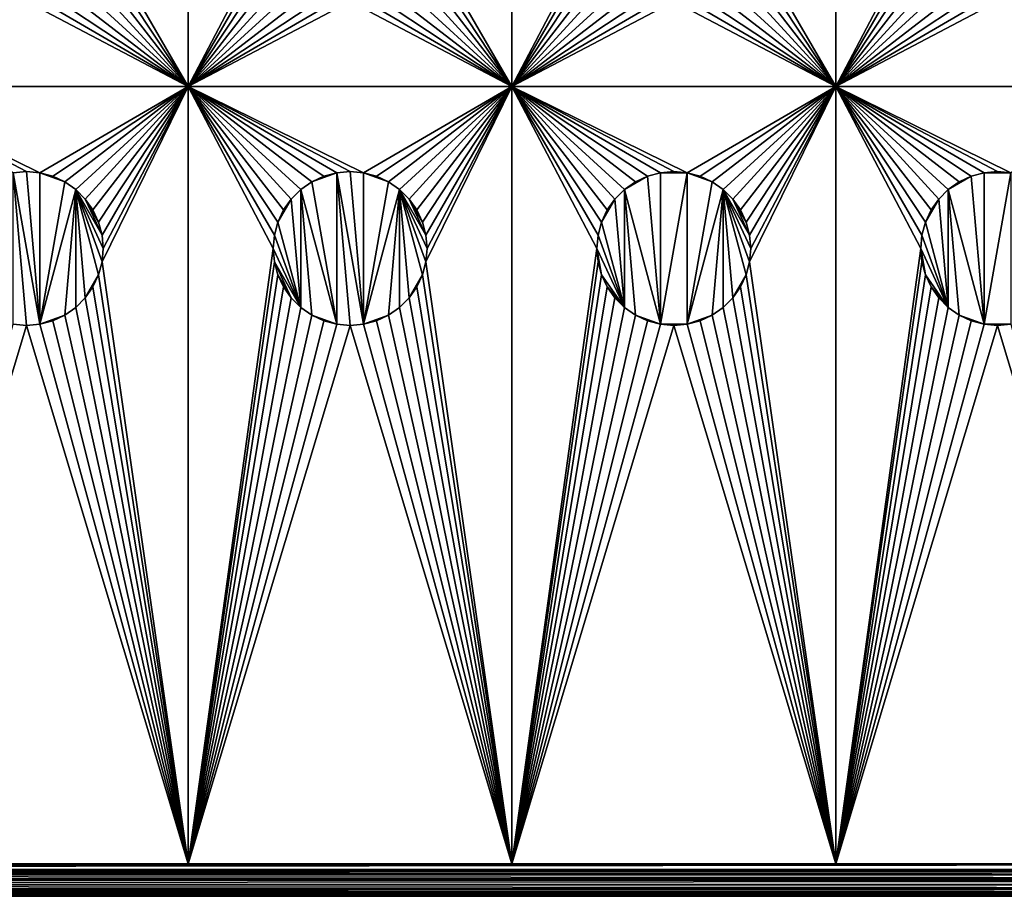
# Model space of a CAD drawing. Extents: x -180 to 180, y -590 to 0.
# Drawn here: x 0 to 60, y -590 to -536 of the extents above; entities that cross this region are included whole.
import ezdxf

# ---------------------------------------------------------------- set-up
doc = ezdxf.new("R2010")
doc.units = 0
doc.layers.add('L1', color=7, linetype='CONTINUOUS')

msp = doc.modelspace()

# ---------------------------------------------------------------- linework, layer by layer
at = {"layer": 'L1', "color": 7}
for points in [[(180, -590, 60), (180, 0, 60), (-180, -590, 60)], [(-180, -590, 60), (180, 0, 60), (-180, 0, 60)], [(4.677837, -530.8248), (10, -520), (10, -540)], [(10, -520), (15.25, -530), (10, -540)], [(24.67784, -530.8248), (30, -520), (30, -540)], [(30, -540), (30, -520), (35.25, -530)], [(44.67784, -530.8248), (50, -520), (50, -540)], [(50, -540), (50, -520), (55.25, -530)], [(10, -540), (15.25, -530), (15.32216, -530.8248)], [(30, -540), (35.25, -530), (35.32216, -530.8248)], [(50, -540), (55.25, -530), (55.32216, -530.8248)], [(10, -540), (4.46354, -531.6246), (4.677837, -530.8248)], [(10, -540), (15.32216, -530.8248), (15.53646, -531.6246)], [(30, -540), (24.46354, -531.6246), (24.67784, -530.8248)], [(35.32216, -530.8248), (35.53646, -531.6246), (30, -540)], [(50, -540), (44.46354, -531.6246), (44.67784, -530.8248)], [(55.32216, -530.8248), (55.53646, -531.6246), (50, -540)], [(10, -540), (4.113621, -532.375), (4.46354, -531.6246)], [(15.53646, -531.6246), (15.88638, -532.375), (10, -540)], [(30, -540), (24.11362, -532.375), (24.46354, -531.6246)], [(30, -540), (35.53646, -531.6246), (35.88638, -532.375)], [(50, -540), (44.11362, -532.375), (44.46354, -531.6246)], [(50, -540), (55.53646, -531.6246), (55.88638, -532.375)], [(3.638711, -533.0532), (4.113621, -532.375), (10, -540)], [(15.88638, -532.375), (16.36129, -533.0532), (10, -540)], [(30, -540), (23.63871, -533.0532), (24.11362, -532.375)], [(30, -540), (35.88638, -532.375), (36.36129, -533.0532)], [(43.63871, -533.0532), (44.11362, -532.375), (50, -540)], [(50, -540), (55.88638, -532.375), (56.36129, -533.0532)], [(10, -540), (3.053241, -533.6387), (3.638711, -533.0532)], [(10, -540), (16.36129, -533.0532), (16.94676, -533.6387)], [(23.05324, -533.6387), (23.63871, -533.0532), (30, -540)], [(36.36129, -533.0532), (36.94676, -533.6387), (30, -540)], [(50, -540), (43.05324, -533.6387), (43.63871, -533.0532)], [(56.36129, -533.0532), (56.94676, -533.6387), (50, -540)], [(10, -540), (2.375, -534.1136), (3.053241, -533.6387)], [(10, -540), (16.94676, -533.6387), (17.625, -534.1136)], [(30, -540), (22.375, -534.1136), (23.05324, -533.6387)], [(30, -540), (36.94676, -533.6387), (37.625, -534.1136)], [(50, -540), (42.375, -534.1136), (43.05324, -533.6387)], [(50, -540), (56.94676, -533.6387), (57.625, -534.1136)], [(10, -540), (0.824829, -534.6779), (1.624596, -534.4635)], [(1.624596, -534.4635), (2.375, -534.1136), (10, -540)], [(17.625, -534.1136), (18.3754, -534.4635), (10, -540)], [(18.3754, -534.4635), (19.17517, -534.6779), (10, -540)], [(20.82483, -534.6779), (21.62459, -534.4635), (30, -540)], [(30, -540), (21.62459, -534.4635), (22.375, -534.1136)], [(30, -540), (37.625, -534.1136), (38.3754, -534.4635)], [(38.3754, -534.4635), (39.17517, -534.6779), (30, -540)], [(50, -540), (40.82483, -534.6779), (41.62459, -534.4635)], [(41.62459, -534.4635), (42.375, -534.1136), (50, -540)], [(50, -540), (57.625, -534.1136), (58.3754, -534.4635)], [(50, -540), (58.3754, -534.4635), (59.17517, -534.6779)], [(-10, -540), (-0.824829, -534.6779), (0, -534.75)], [(-10, -540), (0, -534.75), (10, -540)], [(10, -540), (0, -534.75), (0.824829, -534.6779)], [(10, -540), (19.17517, -534.6779), (20, -534.75)], [(10, -540), (20, -534.75), (30, -540)], [(30, -540), (20, -534.75), (20.82483, -534.6779)], [(30, -540), (39.17517, -534.6779), (40, -534.75)], [(30, -540), (40, -534.75), (50, -540)], [(50, -540), (40, -534.75), (40.82483, -534.6779)], [(59.17517, -534.6779), (60, -534.75), (50, -540)], [(50, -540), (60, -534.75), (70, -540)], [(60, -534.75), (60.82483, -534.6779), (70, -540)], [(10, -540), (0.824829, -545.3222), (-10, -540)], [(-10, -540), (0.824829, -545.3222), (0, -545.25)], [(-10, -540), (0, -545.25), (-0.824829, -545.3222)], [(10, -540), (1.624596, -545.5365), (0.824829, -545.3222)], [(2.375, -545.8864), (1.624596, -545.5365), (10, -540)], [(10, -540), (3.053241, -546.3613), (2.375, -545.8864)], [(10, -540), (3.638711, -546.9468), (3.053241, -546.3613)], [(4.113621, -547.625), (3.638711, -546.9468), (10, -540)], [(10, -540), (4.46354, -548.3754), (4.113621, -547.625)], [(10, -540), (4.677837, -549.1751), (4.46354, -548.3754)], [(4.75, -550), (10, -540), (4.677837, -550.8248)], [(4.677837, -550.8248), (10, -540), (10, -588)], [(4.75, -550), (4.677837, -549.1751), (10, -540)], [(19.17517, -545.3222), (18.3754, -545.5365), (10, -540)], [(10, -540), (18.3754, -545.5365), (17.625, -545.8864)], [(10, -540), (17.625, -545.8864), (16.94676, -546.3613)], [(30, -540), (20.82483, -545.3222), (10, -540)], [(10, -540), (20.82483, -545.3222), (20, -545.25)], [(10, -540), (20, -545.25), (19.17517, -545.3222)], [(16.94676, -546.3613), (16.36129, -546.9468), (10, -540)], [(10, -540), (16.36129, -546.9468), (15.88638, -547.625)], [(10, -540), (15.88638, -547.625), (15.53646, -548.3754)], [(15.53646, -548.3754), (15.32216, -549.1751), (10, -540)], [(10, -540), (15.32216, -549.1751), (15.25, -550)], [(10, -540), (15.25, -550), (10, -588)], [(30, -540), (21.62459, -545.5365), (20.82483, -545.3222)], [(22.375, -545.8864), (21.62459, -545.5365), (30, -540)], [(30, -540), (23.05324, -546.3613), (22.375, -545.8864)], [(30, -540), (23.63871, -546.9468), (23.05324, -546.3613)], [(24.11362, -547.625), (23.63871, -546.9468), (30, -540)], [(30, -540), (24.46354, -548.3754), (24.11362, -547.625)], [(30, -540), (24.67784, -549.1751), (24.46354, -548.3754)], [(24.67784, -550.8248), (24.75, -550), (30, -540)], [(24.75, -550), (24.67784, -549.1751), (30, -540)], [(24.67784, -550.8248), (30, -540), (30, -588)], [(40, -545.25), (39.17517, -545.3222), (30, -540)], [(30, -540), (39.17517, -545.3222), (38.3754, -545.5365)], [(30, -540), (35.32216, -549.1751), (35.25, -550)], [(40, -545.25), (30, -540), (40.82483, -545.3222)], [(40.82483, -545.3222), (30, -540), (50, -540)], [(38.3754, -545.5365), (37.625, -545.8864), (30, -540)], [(30, -540), (37.625, -545.8864), (36.94676, -546.3613)], [(30, -540), (36.94676, -546.3613), (36.36129, -546.9468)], [(30, -588), (30, -540), (35.25, -550)], [(36.36129, -546.9468), (35.88638, -547.625), (30, -540)], [(30, -540), (35.88638, -547.625), (35.53646, -548.3754)], [(30, -540), (35.53646, -548.3754), (35.32216, -549.1751)], [(40.82483, -545.3222), (50, -540), (41.62459, -545.5365)], [(50, -540), (42.375, -545.8864), (41.62459, -545.5365)], [(50, -540), (43.05324, -546.3613), (42.375, -545.8864)], [(43.63871, -546.9468), (43.05324, -546.3613), (50, -540)], [(50, -540), (44.11362, -547.625), (43.63871, -546.9468)], [(50, -540), (44.46354, -548.3754), (44.11362, -547.625)], [(44.67784, -549.1751), (44.46354, -548.3754), (50, -540)], [(44.75, -550), (44.67784, -549.1751), (50, -540)], [(44.75, -550), (50, -540), (44.67784, -550.8248)], [(44.67784, -550.8248), (50, -540), (50, -588)], [(60.82483, -545.3222), (60, -545.25), (50, -540)], [(50, -540), (60, -545.25), (59.17517, -545.3222)], [(50, -540), (59.17517, -545.3222), (58.3754, -545.5365)], [(50, -540), (55.32216, -549.1751), (55.25, -550)], [(58.3754, -545.5365), (57.625, -545.8864), (50, -540)], [(50, -540), (57.625, -545.8864), (56.94676, -546.3613)], [(50, -540), (56.94676, -546.3613), (56.36129, -546.9468)], [(50, -588), (50, -540), (55.25, -550)], [(56.36129, -546.9468), (55.88638, -547.625), (50, -540)], [(50, -540), (55.88638, -547.625), (55.53646, -548.3754)], [(50, -540), (55.53646, -548.3754), (55.32216, -549.1751)], [(50, -540), (70, -540), (60.82483, -545.3222)], [(-0.824829, -545.3222, 0.5), (0, -545.25), (0, -545.25, 0.5)], [(-0.824829, -545.3222, 0.5), (-0.824829, -545.3222), (0, -545.25)], [(-0.824829, -545.3222, 0.5), (0, -545.25, 0.5), (0.824829, -554.6778, 0.5)], [(-0.824829, -554.6778, 0.5), (-0.824829, -545.3222, 0.5), (0, -554.75, 0.5)], [(0, -554.75, 0.5), (-0.824829, -545.3222, 0.5), (0.824829, -554.6778, 0.5)], [(0, -545.25, 0.5), (0, -545.25), (0.824829, -545.3222)], [(0, -545.25, 0.5), (0.824829, -545.3222), (0.824829, -545.3222, 0.5)], [(0.824829, -554.6778, 0.5), (0, -545.25, 0.5), (0.824829, -545.3222, 0.5)], [(0.824829, -545.3222, 0.5), (0.824829, -545.3222), (1.624596, -545.5365)], [(0.824829, -545.3222, 0.5), (1.624596, -545.5365), (1.624596, -545.5365, 0.5)], [(2.375, -545.8864, 0.5), (0.824829, -554.6778, 0.5), (0.824829, -545.3222, 0.5)], [(2.375, -545.8864, 0.5), (0.824829, -545.3222, 0.5), (1.624596, -545.5365, 0.5)], [(1.624596, -545.5365, 0.5), (1.624596, -545.5365), (2.375, -545.8864)], [(1.624596, -545.5365, 0.5), (2.375, -545.8864), (2.375, -545.8864, 0.5)], [(17.625, -545.8864, 0.5), (18.3754, -545.5365, 0.5), (19.17517, -545.3222, 0.5)], [(19.17517, -554.6778, 0.5), (17.625, -545.8864, 0.5), (19.17517, -545.3222, 0.5)], [(17.625, -545.8864, 0.5), (17.625, -545.8864), (18.3754, -545.5365)], [(17.625, -545.8864, 0.5), (18.3754, -545.5365), (18.3754, -545.5365, 0.5)], [(18.3754, -545.5365, 0.5), (18.3754, -545.5365), (19.17517, -545.3222)], [(18.3754, -545.5365, 0.5), (19.17517, -545.3222), (19.17517, -545.3222, 0.5)], [(19.17517, -545.3222, 0.5), (20, -545.25), (20, -545.25, 0.5)], [(19.17517, -545.3222, 0.5), (19.17517, -545.3222), (20, -545.25)], [(19.17517, -545.3222, 0.5), (20, -545.25, 0.5), (20.82483, -554.6778, 0.5)], [(19.17517, -554.6778, 0.5), (19.17517, -545.3222, 0.5), (20, -554.75, 0.5)], [(20, -554.75, 0.5), (19.17517, -545.3222, 0.5), (20.82483, -554.6778, 0.5)], [(20, -545.25, 0.5), (20, -545.25), (20.82483, -545.3222)], [(20, -545.25, 0.5), (20.82483, -545.3222), (20.82483, -545.3222, 0.5)], [(20.82483, -554.6778, 0.5), (20, -545.25, 0.5), (20.82483, -545.3222, 0.5)], [(20.82483, -545.3222, 0.5), (20.82483, -545.3222), (21.62459, -545.5365)], [(20.82483, -545.3222, 0.5), (21.62459, -545.5365), (21.62459, -545.5365, 0.5)], [(22.375, -545.8864, 0.5), (20.82483, -554.6778, 0.5), (20.82483, -545.3222, 0.5)], [(22.375, -545.8864, 0.5), (20.82483, -545.3222, 0.5), (21.62459, -545.5365, 0.5)], [(21.62459, -545.5365, 0.5), (21.62459, -545.5365), (22.375, -545.8864)], [(21.62459, -545.5365, 0.5), (22.375, -545.8864), (22.375, -545.8864, 0.5)], [(38.3754, -545.5365, 0.5), (39.17517, -554.6778, 0.5), (36.94676, -546.3613, 0.5)], [(38.3754, -545.5365, 0.5), (36.94676, -546.3613, 0.5), (37.625, -545.8864, 0.5)], [(37.625, -545.8864, 0.5), (37.625, -545.8864), (38.3754, -545.5365)], [(37.625, -545.8864, 0.5), (38.3754, -545.5365), (38.3754, -545.5365, 0.5)], [(38.3754, -545.5365, 0.5), (38.3754, -545.5365), (39.17517, -545.3222)], [(38.3754, -545.5365, 0.5), (39.17517, -545.3222), (39.17517, -545.3222, 0.5)], [(39.17517, -545.3222, 0.5), (39.17517, -554.6778, 0.5), (38.3754, -545.5365, 0.5)], [(39.17517, -545.3222, 0.5), (40, -545.25), (40, -545.25, 0.5)], [(39.17517, -545.3222, 0.5), (39.17517, -545.3222), (40, -545.25)], [(40, -545.25, 0.5), (40.82483, -545.3222, 0.5), (39.17517, -545.3222, 0.5)], [(40.82483, -554.6778, 0.5), (39.17517, -554.6778, 0.5), (40.82483, -545.3222, 0.5)], [(39.17517, -545.3222, 0.5), (40.82483, -545.3222, 0.5), (39.17517, -554.6778, 0.5)], [(40, -545.25, 0.5), (40, -545.25), (40.82483, -545.3222)], [(40, -545.25, 0.5), (40.82483, -545.3222), (40.82483, -545.3222, 0.5)], [(40.82483, -545.3222, 0.5), (40.82483, -545.3222), (41.62459, -545.5365)], [(40.82483, -545.3222, 0.5), (41.62459, -545.5365), (41.62459, -545.5365, 0.5)], [(42.375, -545.8864, 0.5), (40.82483, -554.6778, 0.5), (40.82483, -545.3222, 0.5)], [(42.375, -545.8864, 0.5), (40.82483, -545.3222, 0.5), (41.62459, -545.5365, 0.5)], [(41.62459, -545.5365, 0.5), (41.62459, -545.5365), (42.375, -545.8864)], [(41.62459, -545.5365, 0.5), (42.375, -545.8864), (42.375, -545.8864, 0.5)], [(57.625, -545.8864, 0.5), (58.3754, -545.5365, 0.5), (56.94676, -546.3613, 0.5)], [(56.94676, -546.3613, 0.5), (58.3754, -545.5365, 0.5), (59.17517, -554.6778, 0.5)], [(57.625, -545.8864, 0.5), (57.625, -545.8864), (58.3754, -545.5365)], [(57.625, -545.8864, 0.5), (58.3754, -545.5365), (58.3754, -545.5365, 0.5)], [(58.3754, -545.5365, 0.5), (58.3754, -545.5365), (59.17517, -545.3222)], [(58.3754, -545.5365, 0.5), (59.17517, -545.3222), (59.17517, -545.3222, 0.5)], [(58.3754, -545.5365, 0.5), (59.17517, -545.3222, 0.5), (59.17517, -554.6778, 0.5)], [(59.17517, -545.3222, 0.5), (60, -545.25), (60, -545.25, 0.5)], [(59.17517, -545.3222, 0.5), (59.17517, -545.3222), (60, -545.25)], [(59.17517, -545.3222, 0.5), (60, -545.25, 0.5), (60.82483, -545.3222, 0.5)], [(59.17517, -554.6778, 0.5), (59.17517, -545.3222, 0.5), (60.82483, -545.3222, 0.5)], [(59.17517, -554.6778, 0.5), (60.82483, -545.3222, 0.5), (60.82483, -554.6778, 0.5)], [(60, -545.25, 0.5), (60, -545.25), (60.82483, -545.3222)], [(60, -545.25, 0.5), (60.82483, -545.3222), (60.82483, -545.3222, 0.5)], [(3.053241, -546.3613, 0.5), (0.824829, -554.6778, 0.5), (2.375, -545.8864, 0.5)], [(2.375, -545.8864, 0.5), (2.375, -545.8864), (3.053241, -546.3613)], [(2.375, -545.8864, 0.5), (3.053241, -546.3613), (3.053241, -546.3613, 0.5)], [(16.94676, -546.3613, 0.5), (16.94676, -546.3613), (17.625, -545.8864)], [(16.94676, -546.3613, 0.5), (17.625, -545.8864), (17.625, -545.8864, 0.5)], [(16.94676, -546.3613, 0.5), (17.625, -545.8864, 0.5), (19.17517, -554.6778, 0.5)], [(23.05324, -546.3613, 0.5), (20.82483, -554.6778, 0.5), (22.375, -545.8864, 0.5)], [(22.375, -545.8864, 0.5), (22.375, -545.8864), (23.05324, -546.3613)], [(22.375, -545.8864, 0.5), (23.05324, -546.3613), (23.05324, -546.3613, 0.5)], [(36.94676, -546.3613, 0.5), (36.94676, -546.3613), (37.625, -545.8864)], [(36.94676, -546.3613, 0.5), (37.625, -545.8864), (37.625, -545.8864, 0.5)], [(43.05324, -546.3613, 0.5), (40.82483, -554.6778, 0.5), (42.375, -545.8864, 0.5)], [(42.375, -545.8864, 0.5), (42.375, -545.8864), (43.05324, -546.3613)], [(42.375, -545.8864, 0.5), (43.05324, -546.3613), (43.05324, -546.3613, 0.5)], [(56.94676, -546.3613, 0.5), (56.94676, -546.3613), (57.625, -545.8864)], [(56.94676, -546.3613, 0.5), (57.625, -545.8864), (57.625, -545.8864, 0.5)], [(3.053241, -546.3613, 0.5), (2.375, -554.1136, 0.5), (0.824829, -554.6778, 0.5)], [(3.053241, -553.6387, 0.5), (2.375, -554.1136, 0.5), (3.053241, -546.3613, 0.5)], [(3.053241, -546.3613, 0.5), (3.053241, -546.3613), (3.638711, -546.9468)], [(3.053241, -546.3613, 0.5), (3.638711, -546.9468), (3.638711, -546.9468, 0.5)], [(3.638711, -553.0533, 0.5), (3.053241, -553.6387, 0.5), (3.053241, -546.3613, 0.5)], [(4.75, -550, 0.5), (3.053241, -546.3613, 0.5), (4.677837, -549.1751, 0.5)], [(4.677837, -549.1751, 0.5), (3.053241, -546.3613, 0.5), (3.638711, -546.9468, 0.5)], [(4.46354, -551.6246, 0.5), (3.638711, -553.0533, 0.5), (3.053241, -546.3613, 0.5)], [(4.46354, -551.6246, 0.5), (3.053241, -546.3613, 0.5), (4.677837, -550.8248, 0.5)], [(4.677837, -550.8248, 0.5), (3.053241, -546.3613, 0.5), (4.75, -550, 0.5)], [(16.36129, -546.9468, 0.5), (16.36129, -546.9468), (16.94676, -546.3613)], [(16.36129, -546.9468, 0.5), (16.94676, -546.3613), (16.94676, -546.3613, 0.5)], [(16.94676, -546.3613, 0.5), (16.94676, -553.6387, 0.5), (16.36129, -546.9468, 0.5)], [(19.17517, -554.6778, 0.5), (17.625, -554.1136, 0.5), (16.94676, -546.3613, 0.5)], [(16.94676, -546.3613, 0.5), (17.625, -554.1136, 0.5), (16.94676, -553.6387, 0.5)], [(23.05324, -546.3613, 0.5), (22.375, -554.1136, 0.5), (20.82483, -554.6778, 0.5)], [(23.05324, -553.6387, 0.5), (22.375, -554.1136, 0.5), (23.05324, -546.3613, 0.5)], [(23.05324, -546.3613, 0.5), (23.05324, -546.3613), (23.63871, -546.9468)], [(23.05324, -546.3613, 0.5), (23.63871, -546.9468), (23.63871, -546.9468, 0.5)], [(23.63871, -553.0533, 0.5), (23.05324, -553.6387, 0.5), (23.05324, -546.3613, 0.5)], [(24.75, -550, 0.5), (23.05324, -546.3613, 0.5), (24.67784, -549.1751, 0.5)], [(24.67784, -549.1751, 0.5), (23.05324, -546.3613, 0.5), (23.63871, -546.9468, 0.5)], [(24.46354, -551.6246, 0.5), (23.63871, -553.0533, 0.5), (23.05324, -546.3613, 0.5)], [(24.46354, -551.6246, 0.5), (23.05324, -546.3613, 0.5), (24.67784, -550.8248, 0.5)], [(24.67784, -550.8248, 0.5), (23.05324, -546.3613, 0.5), (24.75, -550, 0.5)], [(36.36129, -546.9468, 0.5), (36.36129, -546.9468), (36.94676, -546.3613)], [(36.36129, -546.9468, 0.5), (36.94676, -546.3613), (36.94676, -546.3613, 0.5)], [(36.94676, -546.3613, 0.5), (36.94676, -553.6387, 0.5), (36.36129, -546.9468, 0.5)], [(39.17517, -554.6778, 0.5), (37.625, -554.1136, 0.5), (36.94676, -546.3613, 0.5)], [(36.94676, -546.3613, 0.5), (37.625, -554.1136, 0.5), (36.94676, -553.6387, 0.5)], [(43.05324, -546.3613, 0.5), (42.375, -554.1136, 0.5), (40.82483, -554.6778, 0.5)], [(43.05324, -553.6387, 0.5), (42.375, -554.1136, 0.5), (43.05324, -546.3613, 0.5)], [(43.05324, -546.3613, 0.5), (43.05324, -546.3613), (43.63871, -546.9468)], [(43.05324, -546.3613, 0.5), (43.63871, -546.9468), (43.63871, -546.9468, 0.5)], [(43.63871, -553.0533, 0.5), (43.05324, -553.6387, 0.5), (43.05324, -546.3613, 0.5)], [(44.75, -550, 0.5), (43.05324, -546.3613, 0.5), (44.67784, -549.1751, 0.5)], [(44.67784, -549.1751, 0.5), (43.05324, -546.3613, 0.5), (43.63871, -546.9468, 0.5)], [(44.46354, -551.6246, 0.5), (43.63871, -553.0533, 0.5), (43.05324, -546.3613, 0.5)], [(44.46354, -551.6246, 0.5), (43.05324, -546.3613, 0.5), (44.67784, -550.8248, 0.5)], [(44.67784, -550.8248, 0.5), (43.05324, -546.3613, 0.5), (44.75, -550, 0.5)], [(56.36129, -546.9468, 0.5), (56.36129, -546.9468), (56.94676, -546.3613)], [(56.36129, -546.9468, 0.5), (56.94676, -546.3613), (56.94676, -546.3613, 0.5)], [(56.94676, -546.3613, 0.5), (56.94676, -553.6387, 0.5), (56.36129, -546.9468, 0.5)], [(59.17517, -554.6778, 0.5), (57.625, -554.1136, 0.5), (56.94676, -546.3613, 0.5)], [(56.94676, -546.3613, 0.5), (57.625, -554.1136, 0.5), (56.94676, -553.6387, 0.5)], [(3.638711, -546.9468, 0.5), (3.638711, -546.9468), (4.113621, -547.625)], [(3.638711, -546.9468, 0.5), (4.113621, -547.625), (4.113621, -547.625, 0.5)], [(4.677837, -549.1751, 0.5), (3.638711, -546.9468, 0.5), (4.46354, -548.3754, 0.5)], [(4.46354, -548.3754, 0.5), (3.638711, -546.9468, 0.5), (4.113621, -547.625, 0.5)], [(16.36129, -546.9468, 0.5), (16.94676, -553.6387, 0.5), (15.53646, -548.3754, 0.5)], [(16.36129, -546.9468, 0.5), (15.53646, -548.3754, 0.5), (15.88638, -547.625, 0.5)], [(15.88638, -547.625, 0.5), (15.88638, -547.625), (16.36129, -546.9468)], [(15.88638, -547.625, 0.5), (16.36129, -546.9468), (16.36129, -546.9468, 0.5)], [(23.63871, -546.9468, 0.5), (23.63871, -546.9468), (24.11362, -547.625)], [(23.63871, -546.9468, 0.5), (24.11362, -547.625), (24.11362, -547.625, 0.5)], [(24.67784, -549.1751, 0.5), (23.63871, -546.9468, 0.5), (24.46354, -548.3754, 0.5)], [(24.46354, -548.3754, 0.5), (23.63871, -546.9468, 0.5), (24.11362, -547.625, 0.5)], [(36.36129, -546.9468, 0.5), (36.94676, -553.6387, 0.5), (35.53646, -548.3754, 0.5)], [(36.36129, -546.9468, 0.5), (35.53646, -548.3754, 0.5), (35.88638, -547.625, 0.5)], [(35.88638, -547.625, 0.5), (35.88638, -547.625), (36.36129, -546.9468)], [(35.88638, -547.625, 0.5), (36.36129, -546.9468), (36.36129, -546.9468, 0.5)], [(43.63871, -546.9468, 0.5), (43.63871, -546.9468), (44.11362, -547.625)], [(43.63871, -546.9468, 0.5), (44.11362, -547.625), (44.11362, -547.625, 0.5)], [(44.67784, -549.1751, 0.5), (43.63871, -546.9468, 0.5), (44.46354, -548.3754, 0.5)], [(44.46354, -548.3754, 0.5), (43.63871, -546.9468, 0.5), (44.11362, -547.625, 0.5)], [(56.36129, -546.9468, 0.5), (56.94676, -553.6387, 0.5), (55.53646, -548.3754, 0.5)], [(56.36129, -546.9468, 0.5), (55.53646, -548.3754, 0.5), (55.88638, -547.625, 0.5)], [(55.88638, -547.625, 0.5), (55.88638, -547.625), (56.36129, -546.9468)], [(55.88638, -547.625, 0.5), (56.36129, -546.9468), (56.36129, -546.9468, 0.5)], [(4.113621, -547.625, 0.5), (4.113621, -547.625), (4.46354, -548.3754)], [(4.113621, -547.625, 0.5), (4.46354, -548.3754), (4.46354, -548.3754, 0.5)], [(15.53646, -548.3754, 0.5), (15.53646, -548.3754), (15.88638, -547.625)], [(15.53646, -548.3754, 0.5), (15.88638, -547.625), (15.88638, -547.625, 0.5)], [(24.11362, -547.625, 0.5), (24.11362, -547.625), (24.46354, -548.3754)], [(24.11362, -547.625, 0.5), (24.46354, -548.3754), (24.46354, -548.3754, 0.5)], [(35.53646, -548.3754, 0.5), (35.53646, -548.3754), (35.88638, -547.625)], [(35.53646, -548.3754, 0.5), (35.88638, -547.625), (35.88638, -547.625, 0.5)], [(44.11362, -547.625, 0.5), (44.11362, -547.625), (44.46354, -548.3754)], [(44.11362, -547.625, 0.5), (44.46354, -548.3754), (44.46354, -548.3754, 0.5)], [(55.53646, -548.3754, 0.5), (55.53646, -548.3754), (55.88638, -547.625)], [(55.53646, -548.3754, 0.5), (55.88638, -547.625), (55.88638, -547.625, 0.5)], [(4.46354, -548.3754, 0.5), (4.46354, -548.3754), (4.677837, -549.1751)], [(4.46354, -548.3754, 0.5), (4.677837, -549.1751), (4.677837, -549.1751, 0.5)], [(15.32216, -549.1751, 0.5), (15.32216, -549.1751), (15.53646, -548.3754)], [(15.32216, -549.1751, 0.5), (15.53646, -548.3754), (15.53646, -548.3754, 0.5)], [(16.94676, -553.6387, 0.5), (15.32216, -549.1751, 0.5), (15.53646, -548.3754, 0.5)], [(24.46354, -548.3754, 0.5), (24.46354, -548.3754), (24.67784, -549.1751)], [(24.46354, -548.3754, 0.5), (24.67784, -549.1751), (24.67784, -549.1751, 0.5)], [(35.32216, -549.1751, 0.5), (35.32216, -549.1751), (35.53646, -548.3754)], [(35.32216, -549.1751, 0.5), (35.53646, -548.3754), (35.53646, -548.3754, 0.5)], [(36.94676, -553.6387, 0.5), (35.32216, -549.1751, 0.5), (35.53646, -548.3754, 0.5)], [(44.46354, -548.3754, 0.5), (44.46354, -548.3754), (44.67784, -549.1751)], [(44.46354, -548.3754, 0.5), (44.67784, -549.1751), (44.67784, -549.1751, 0.5)], [(55.32216, -549.1751, 0.5), (55.32216, -549.1751), (55.53646, -548.3754)], [(55.32216, -549.1751, 0.5), (55.53646, -548.3754), (55.53646, -548.3754, 0.5)], [(56.94676, -553.6387, 0.5), (55.32216, -549.1751, 0.5), (55.53646, -548.3754, 0.5)], [(4.677837, -549.1751, 0.5), (4.677837, -549.1751), (4.75, -550)], [(4.677837, -549.1751, 0.5), (4.75, -550), (4.75, -550, 0.5)], [(15.25, -550, 0.5), (15.25, -550), (15.32216, -549.1751)], [(15.25, -550, 0.5), (15.32216, -549.1751), (15.32216, -549.1751, 0.5)], [(16.94676, -553.6387, 0.5), (15.25, -550, 0.5), (15.32216, -549.1751, 0.5)], [(24.67784, -549.1751, 0.5), (24.67784, -549.1751), (24.75, -550)], [(24.67784, -549.1751, 0.5), (24.75, -550), (24.75, -550, 0.5)], [(35.25, -550, 0.5), (35.25, -550), (35.32216, -549.1751)], [(35.25, -550, 0.5), (35.32216, -549.1751), (35.32216, -549.1751, 0.5)], [(36.94676, -553.6387, 0.5), (35.25, -550, 0.5), (35.32216, -549.1751, 0.5)], [(44.67784, -549.1751, 0.5), (44.67784, -549.1751), (44.75, -550)], [(44.67784, -549.1751, 0.5), (44.75, -550), (44.75, -550, 0.5)], [(55.25, -550, 0.5), (55.25, -550), (55.32216, -549.1751)], [(55.25, -550, 0.5), (55.32216, -549.1751), (55.32216, -549.1751, 0.5)], [(56.94676, -553.6387, 0.5), (55.25, -550, 0.5), (55.32216, -549.1751, 0.5)], [(4.75, -550, 0.5), (4.75, -550), (4.677837, -550.8248)], [(4.75, -550, 0.5), (4.677837, -550.8248), (4.677837, -550.8248, 0.5)], [(10, -588), (15.25, -550), (15.32216, -550.8248)], [(15.32216, -550.8248, 0.5), (15.32216, -550.8248), (15.25, -550)], [(15.32216, -550.8248, 0.5), (15.25, -550), (15.25, -550, 0.5)], [(15.32216, -550.8248, 0.5), (15.25, -550, 0.5), (16.94676, -553.6387, 0.5)], [(24.75, -550, 0.5), (24.75, -550), (24.67784, -550.8248)], [(24.75, -550, 0.5), (24.67784, -550.8248), (24.67784, -550.8248, 0.5)], [(30, -588), (35.25, -550), (35.32216, -550.8248)], [(35.32216, -550.8248, 0.5), (35.32216, -550.8248), (35.25, -550)], [(35.32216, -550.8248, 0.5), (35.25, -550), (35.25, -550, 0.5)], [(35.53646, -551.6246, 0.5), (35.32216, -550.8248, 0.5), (35.25, -550, 0.5)], [(35.53646, -551.6246, 0.5), (35.25, -550, 0.5), (36.94676, -553.6387, 0.5)], [(44.75, -550, 0.5), (44.75, -550), (44.67784, -550.8248)], [(44.75, -550, 0.5), (44.67784, -550.8248), (44.67784, -550.8248, 0.5)], [(50, -588), (55.25, -550), (55.32216, -550.8248)], [(55.32216, -550.8248, 0.5), (55.32216, -550.8248), (55.25, -550)], [(55.32216, -550.8248, 0.5), (55.25, -550), (55.25, -550, 0.5)], [(55.53646, -551.6246, 0.5), (55.32216, -550.8248, 0.5), (55.25, -550, 0.5)], [(55.53646, -551.6246, 0.5), (55.25, -550, 0.5), (56.94676, -553.6387, 0.5)], [(10, -588), (4.46354, -551.6246), (4.677837, -550.8248)], [(4.677837, -550.8248, 0.5), (4.677837, -550.8248), (4.46354, -551.6246)], [(4.677837, -550.8248, 0.5), (4.46354, -551.6246), (4.46354, -551.6246, 0.5)], [(10, -588), (15.32216, -550.8248), (15.53646, -551.6246)], [(15.53646, -551.6246, 0.5), (15.53646, -551.6246), (15.32216, -550.8248)], [(15.53646, -551.6246, 0.5), (15.32216, -550.8248), (15.32216, -550.8248, 0.5)], [(16.36129, -553.0533, 0.5), (15.53646, -551.6246, 0.5), (15.32216, -550.8248, 0.5)], [(16.36129, -553.0533, 0.5), (15.32216, -550.8248, 0.5), (16.94676, -553.6387, 0.5)], [(30, -588), (24.46354, -551.6246), (24.67784, -550.8248)], [(24.67784, -550.8248, 0.5), (24.67784, -550.8248), (24.46354, -551.6246)], [(24.67784, -550.8248, 0.5), (24.46354, -551.6246), (24.46354, -551.6246, 0.5)], [(35.32216, -550.8248), (35.53646, -551.6246), (30, -588)], [(35.53646, -551.6246, 0.5), (35.53646, -551.6246), (35.32216, -550.8248)], [(35.53646, -551.6246, 0.5), (35.32216, -550.8248), (35.32216, -550.8248, 0.5)], [(50, -588), (44.46354, -551.6246), (44.67784, -550.8248)], [(44.67784, -550.8248, 0.5), (44.67784, -550.8248), (44.46354, -551.6246)], [(44.67784, -550.8248, 0.5), (44.46354, -551.6246), (44.46354, -551.6246, 0.5)], [(55.32216, -550.8248), (55.53646, -551.6246), (50, -588)], [(55.53646, -551.6246, 0.5), (55.53646, -551.6246), (55.32216, -550.8248)], [(55.53646, -551.6246, 0.5), (55.32216, -550.8248), (55.32216, -550.8248, 0.5)], [(4.113621, -552.375, 0.5), (3.638711, -553.0533, 0.5), (4.46354, -551.6246, 0.5)], [(10, -588), (4.113621, -552.375), (4.46354, -551.6246)], [(4.46354, -551.6246, 0.5), (4.46354, -551.6246), (4.113621, -552.375)], [(4.46354, -551.6246, 0.5), (4.113621, -552.375), (4.113621, -552.375, 0.5)], [(15.53646, -551.6246), (15.88638, -552.375), (10, -588)], [(15.88638, -552.375, 0.5), (15.88638, -552.375), (15.53646, -551.6246)], [(15.88638, -552.375, 0.5), (15.53646, -551.6246), (15.53646, -551.6246, 0.5)], [(15.88638, -552.375, 0.5), (15.53646, -551.6246, 0.5), (16.36129, -553.0533, 0.5)], [(24.11362, -552.375, 0.5), (23.63871, -553.0533, 0.5), (24.46354, -551.6246, 0.5)], [(30, -588), (24.11362, -552.375), (24.46354, -551.6246)], [(24.46354, -551.6246, 0.5), (24.46354, -551.6246), (24.11362, -552.375)], [(24.46354, -551.6246, 0.5), (24.11362, -552.375), (24.11362, -552.375, 0.5)], [(30, -588), (35.53646, -551.6246), (35.88638, -552.375)], [(35.88638, -552.375, 0.5), (35.88638, -552.375), (35.53646, -551.6246)], [(35.88638, -552.375, 0.5), (35.53646, -551.6246), (35.53646, -551.6246, 0.5)], [(36.94676, -553.6387, 0.5), (35.88638, -552.375, 0.5), (35.53646, -551.6246, 0.5)], [(44.11362, -552.375, 0.5), (43.63871, -553.0533, 0.5), (44.46354, -551.6246, 0.5)], [(50, -588), (44.11362, -552.375), (44.46354, -551.6246)], [(44.46354, -551.6246, 0.5), (44.46354, -551.6246), (44.11362, -552.375)], [(44.46354, -551.6246, 0.5), (44.11362, -552.375), (44.11362, -552.375, 0.5)], [(50, -588), (55.53646, -551.6246), (55.88638, -552.375)], [(55.88638, -552.375, 0.5), (55.88638, -552.375), (55.53646, -551.6246)], [(55.88638, -552.375, 0.5), (55.53646, -551.6246), (55.53646, -551.6246, 0.5)], [(56.94676, -553.6387, 0.5), (55.88638, -552.375, 0.5), (55.53646, -551.6246, 0.5)], [(3.638711, -553.0533), (4.113621, -552.375), (10, -588)], [(4.113621, -552.375, 0.5), (4.113621, -552.375), (3.638711, -553.0533)], [(4.113621, -552.375, 0.5), (3.638711, -553.0533), (3.638711, -553.0533, 0.5)], [(15.88638, -552.375), (16.36129, -553.0533), (10, -588)], [(16.36129, -553.0533, 0.5), (16.36129, -553.0533), (15.88638, -552.375)], [(16.36129, -553.0533, 0.5), (15.88638, -552.375), (15.88638, -552.375, 0.5)], [(30, -588), (23.63871, -553.0533), (24.11362, -552.375)], [(24.11362, -552.375, 0.5), (24.11362, -552.375), (23.63871, -553.0533)], [(24.11362, -552.375, 0.5), (23.63871, -553.0533), (23.63871, -553.0533, 0.5)], [(30, -588), (35.88638, -552.375), (36.36129, -553.0533)], [(36.36129, -553.0533, 0.5), (36.36129, -553.0533), (35.88638, -552.375)], [(36.36129, -553.0533, 0.5), (35.88638, -552.375), (35.88638, -552.375, 0.5)], [(36.36129, -553.0533, 0.5), (35.88638, -552.375, 0.5), (36.94676, -553.6387, 0.5)], [(43.63871, -553.0533), (44.11362, -552.375), (50, -588)], [(44.11362, -552.375, 0.5), (44.11362, -552.375), (43.63871, -553.0533)], [(44.11362, -552.375, 0.5), (43.63871, -553.0533), (43.63871, -553.0533, 0.5)], [(50, -588), (55.88638, -552.375), (56.36129, -553.0533)], [(56.36129, -553.0533, 0.5), (56.36129, -553.0533), (55.88638, -552.375)], [(56.36129, -553.0533, 0.5), (55.88638, -552.375), (55.88638, -552.375, 0.5)], [(56.36129, -553.0533, 0.5), (55.88638, -552.375, 0.5), (56.94676, -553.6387, 0.5)], [(10, -588), (3.053241, -553.6387), (3.638711, -553.0533)], [(3.638711, -553.0533, 0.5), (3.638711, -553.0533), (3.053241, -553.6387)], [(3.638711, -553.0533, 0.5), (3.053241, -553.6387), (3.053241, -553.6387, 0.5)], [(10, -588), (16.36129, -553.0533), (16.94676, -553.6387)], [(16.94676, -553.6387, 0.5), (16.94676, -553.6387), (16.36129, -553.0533)], [(16.94676, -553.6387, 0.5), (16.36129, -553.0533), (16.36129, -553.0533, 0.5)], [(23.05324, -553.6387), (23.63871, -553.0533), (30, -588)], [(23.63871, -553.0533, 0.5), (23.63871, -553.0533), (23.05324, -553.6387)], [(23.63871, -553.0533, 0.5), (23.05324, -553.6387), (23.05324, -553.6387, 0.5)], [(36.36129, -553.0533), (36.94676, -553.6387), (30, -588)], [(36.94676, -553.6387, 0.5), (36.94676, -553.6387), (36.36129, -553.0533)], [(36.94676, -553.6387, 0.5), (36.36129, -553.0533), (36.36129, -553.0533, 0.5)], [(50, -588), (43.05324, -553.6387), (43.63871, -553.0533)], [(43.63871, -553.0533, 0.5), (43.63871, -553.0533), (43.05324, -553.6387)], [(43.63871, -553.0533, 0.5), (43.05324, -553.6387), (43.05324, -553.6387, 0.5)], [(56.36129, -553.0533), (56.94676, -553.6387), (50, -588)], [(56.94676, -553.6387, 0.5), (56.94676, -553.6387), (56.36129, -553.0533)], [(56.94676, -553.6387, 0.5), (56.36129, -553.0533), (56.36129, -553.0533, 0.5)], [(2.375, -554.1136, 0.5), (1.624596, -554.4636, 0.5), (0.824829, -554.6778, 0.5)], [(1.624596, -554.4636), (2.375, -554.1136), (10, -588)], [(2.375, -554.1136, 0.5), (2.375, -554.1136), (1.624596, -554.4636)], [(2.375, -554.1136, 0.5), (1.624596, -554.4636), (1.624596, -554.4636, 0.5)], [(10, -588), (2.375, -554.1136), (3.053241, -553.6387)], [(3.053241, -553.6387, 0.5), (3.053241, -553.6387), (2.375, -554.1136)], [(3.053241, -553.6387, 0.5), (2.375, -554.1136), (2.375, -554.1136, 0.5)], [(10, -588), (16.94676, -553.6387), (17.625, -554.1136)], [(17.625, -554.1136), (18.3754, -554.4636), (10, -588)], [(17.625, -554.1136, 0.5), (17.625, -554.1136), (16.94676, -553.6387)], [(17.625, -554.1136, 0.5), (16.94676, -553.6387), (16.94676, -553.6387, 0.5)], [(18.3754, -554.4636, 0.5), (18.3754, -554.4636), (17.625, -554.1136)], [(18.3754, -554.4636, 0.5), (17.625, -554.1136), (17.625, -554.1136, 0.5)], [(19.17517, -554.6778, 0.5), (18.3754, -554.4636, 0.5), (17.625, -554.1136, 0.5)], [(22.375, -554.1136, 0.5), (21.62459, -554.4636, 0.5), (20.82483, -554.6778, 0.5)], [(30, -588), (21.62459, -554.4636), (22.375, -554.1136)], [(22.375, -554.1136, 0.5), (22.375, -554.1136), (21.62459, -554.4636)], [(22.375, -554.1136, 0.5), (21.62459, -554.4636), (21.62459, -554.4636, 0.5)], [(30, -588), (22.375, -554.1136), (23.05324, -553.6387)], [(23.05324, -553.6387, 0.5), (23.05324, -553.6387), (22.375, -554.1136)], [(23.05324, -553.6387, 0.5), (22.375, -554.1136), (22.375, -554.1136, 0.5)], [(30, -588), (36.94676, -553.6387), (37.625, -554.1136)], [(30, -588), (37.625, -554.1136), (38.3754, -554.4636)], [(37.625, -554.1136, 0.5), (37.625, -554.1136), (36.94676, -553.6387)], [(37.625, -554.1136, 0.5), (36.94676, -553.6387), (36.94676, -553.6387, 0.5)], [(38.3754, -554.4636, 0.5), (38.3754, -554.4636), (37.625, -554.1136)], [(38.3754, -554.4636, 0.5), (37.625, -554.1136), (37.625, -554.1136, 0.5)], [(39.17517, -554.6778, 0.5), (38.3754, -554.4636, 0.5), (37.625, -554.1136, 0.5)], [(42.375, -554.1136, 0.5), (41.62459, -554.4636, 0.5), (40.82483, -554.6778, 0.5)], [(41.62459, -554.4636), (42.375, -554.1136), (50, -588)], [(42.375, -554.1136, 0.5), (42.375, -554.1136), (41.62459, -554.4636)], [(42.375, -554.1136, 0.5), (41.62459, -554.4636), (41.62459, -554.4636, 0.5)], [(50, -588), (42.375, -554.1136), (43.05324, -553.6387)], [(43.05324, -553.6387, 0.5), (43.05324, -553.6387), (42.375, -554.1136)], [(43.05324, -553.6387, 0.5), (42.375, -554.1136), (42.375, -554.1136, 0.5)], [(50, -588), (56.94676, -553.6387), (57.625, -554.1136)], [(50, -588), (57.625, -554.1136), (58.3754, -554.4636)], [(57.625, -554.1136, 0.5), (57.625, -554.1136), (56.94676, -553.6387)], [(57.625, -554.1136, 0.5), (56.94676, -553.6387), (56.94676, -553.6387, 0.5)], [(58.3754, -554.4636, 0.5), (58.3754, -554.4636), (57.625, -554.1136)], [(58.3754, -554.4636, 0.5), (57.625, -554.1136), (57.625, -554.1136, 0.5)], [(59.17517, -554.6778, 0.5), (58.3754, -554.4636, 0.5), (57.625, -554.1136, 0.5)], [(-10, -588), (-0.824829, -554.6778), (0, -554.75)], [(0, -554.75, 0.5), (0, -554.75), (-0.824829, -554.6778)], [(0, -554.75, 0.5), (-0.824829, -554.6778), (-0.824829, -554.6778, 0.5)], [(10, -588), (0, -554.75), (0.824829, -554.6778)], [(0.824829, -554.6778, 0.5), (0.824829, -554.6778), (0, -554.75)], [(0.824829, -554.6778, 0.5), (0, -554.75), (0, -554.75, 0.5)], [(10, -588), (0.824829, -554.6778), (1.624596, -554.4636)], [(1.624596, -554.4636, 0.5), (1.624596, -554.4636), (0.824829, -554.6778)], [(1.624596, -554.4636, 0.5), (0.824829, -554.6778), (0.824829, -554.6778, 0.5)], [(18.3754, -554.4636), (19.17517, -554.6778), (10, -588)], [(10, -588), (19.17517, -554.6778), (20, -554.75)], [(19.17517, -554.6778, 0.5), (19.17517, -554.6778), (18.3754, -554.4636)], [(19.17517, -554.6778, 0.5), (18.3754, -554.4636), (18.3754, -554.4636, 0.5)], [(20, -554.75, 0.5), (20, -554.75), (19.17517, -554.6778)], [(20, -554.75, 0.5), (19.17517, -554.6778), (19.17517, -554.6778, 0.5)], [(30, -588), (20, -554.75), (20.82483, -554.6778)], [(20.82483, -554.6778, 0.5), (20.82483, -554.6778), (20, -554.75)], [(20.82483, -554.6778, 0.5), (20, -554.75), (20, -554.75, 0.5)], [(20.82483, -554.6778), (21.62459, -554.4636), (30, -588)], [(21.62459, -554.4636, 0.5), (21.62459, -554.4636), (20.82483, -554.6778)], [(21.62459, -554.4636, 0.5), (20.82483, -554.6778), (20.82483, -554.6778, 0.5)], [(38.3754, -554.4636), (39.17517, -554.6778), (30, -588)], [(30, -588), (39.17517, -554.6778), (40, -554.75)], [(39.17517, -554.6778, 0.5), (39.17517, -554.6778), (38.3754, -554.4636)], [(39.17517, -554.6778, 0.5), (38.3754, -554.4636), (38.3754, -554.4636, 0.5)], [(40, -554.75, 0.5), (40, -554.75), (39.17517, -554.6778)], [(40, -554.75, 0.5), (39.17517, -554.6778), (39.17517, -554.6778, 0.5)], [(40, -554.75, 0.5), (39.17517, -554.6778, 0.5), (40.82483, -554.6778, 0.5)], [(50, -588), (40, -554.75), (40.82483, -554.6778)], [(40.82483, -554.6778, 0.5), (40.82483, -554.6778), (40, -554.75)], [(40.82483, -554.6778, 0.5), (40, -554.75), (40, -554.75, 0.5)], [(50, -588), (40.82483, -554.6778), (41.62459, -554.4636)], [(41.62459, -554.4636, 0.5), (41.62459, -554.4636), (40.82483, -554.6778)], [(41.62459, -554.4636, 0.5), (40.82483, -554.6778), (40.82483, -554.6778, 0.5)], [(58.3754, -554.4636), (59.17517, -554.6778), (50, -588)], [(50, -588), (59.17517, -554.6778), (60, -554.75)], [(59.17517, -554.6778, 0.5), (59.17517, -554.6778), (58.3754, -554.4636)], [(59.17517, -554.6778, 0.5), (58.3754, -554.4636), (58.3754, -554.4636, 0.5)], [(60, -554.75, 0.5), (60, -554.75), (59.17517, -554.6778)], [(60, -554.75, 0.5), (59.17517, -554.6778), (59.17517, -554.6778, 0.5)], [(60.82483, -554.6778, 0.5), (60, -554.75, 0.5), (59.17517, -554.6778, 0.5)], [(60, -554.75), (60.82483, -554.6778), (70, -588)], [(60.82483, -554.6778, 0.5), (60.82483, -554.6778), (60, -554.75)], [(60.82483, -554.6778, 0.5), (60, -554.75), (60, -554.75, 0.5)], [(-10, -588), (0, -554.75), (10, -588)], [(10, -588), (20, -554.75), (30, -588)], [(30, -588), (40, -554.75), (50, -588)], [(50, -588), (60, -554.75), (70, -588)], [(130, -588), (178.3457, -588.3457, 0.042454), (-178.3457, -588.3457, 0.042454)], [(130, -588), (-178.3457, -588.3457, 0.042454), (110, -588)], [(110, -588), (-178.3457, -588.3457, 0.042454), (90, -588)], [(-178.3457, -588.3457, 0.042454), (-10, -588), (10, -588)], [(-178.3457, -588.3457, 0.042454), (10, -588), (30, -588)], [(30, -588), (50, -588), (-178.3457, -588.3457, 0.042454)], [(-178.3457, -588.3457, 0.042454), (50, -588), (70, -588)], [(-178.3457, -588.3457, 0.042454), (70, -588), (90, -588)], [(178.9153, -588.9153, 0.221747), (-178.9153, -588.9153, 0.221747), (-178.6794, -588.6794, 0.132983)], [(178.6794, -588.6794, 0.132983), (-178.6794, -588.6794, 0.132983), (-178.4839, -588.4839, 0.059425)], [(178.9153, -588.9153, 0.221747), (-178.6794, -588.6794, 0.132983), (178.6794, -588.6794, 0.132983)], [(178.4839, -588.4839, 0.059425), (-178.4839, -588.4839, 0.059425), (-178.3457, -588.3457, 0.042454)], [(178.6794, -588.6794, 0.132983), (-178.4839, -588.4839, 0.059425), (178.4839, -588.4839, 0.059425)], [(178.4839, -588.4839, 0.059425), (-178.3457, -588.3457, 0.042454), (178.3457, -588.3457, 0.042454)], [(179.5294, -589.5294, 0.711199), (-179.5294, -589.5294, 0.711199), (-179.284, -589.2839, 0.469572)], [(179.284, -589.2839, 0.469572), (-179.284, -589.2839, 0.469572), (179.2649, -589.2649, 0.450807)], [(179.2649, -589.2649, 0.450807), (-179.284, -589.2839, 0.469572), (-179.2649, -589.2649, 0.450807)], [(179.5294, -589.5294, 0.711199), (-179.284, -589.2839, 0.469572), (179.284, -589.2839, 0.469572)], [(179.2649, -589.2649, 0.450807), (-179.2649, -589.2649, 0.450807), (178.9958, -588.9958, 0.274475)], [(-179.2649, -589.2649, 0.450807), (-178.9958, -588.9958, 0.274475), (178.9958, -588.9958, 0.274475)], [(178.9958, -588.9958, 0.274475), (-178.9958, -588.9958, 0.274475), (-178.9153, -588.9153, 0.221747)], [(178.9958, -588.9958, 0.274475), (-178.9153, -588.9153, 0.221747), (178.9153, -588.9153, 0.221747)], [(180, -590, 2), (-180, -590, 2), (179.9846, -589.9847, 1.752552)], [(179.9846, -589.9847, 1.752552), (-180, -590, 2), (-179.9846, -589.9847, 1.752552)], [(180, -590, 2), (180, -590, 60), (-180, -590, 2)], [(-180, -590, 2), (180, -590, 60), (-180, -590, 60)], [(179.9846, -589.9847, 1.752552), (-179.9846, -589.9847, 1.752552), (179.9658, -589.9658, 1.653433)], [(-179.9846, -589.9847, 1.752552), (-179.9658, -589.9658, 1.653433), (179.9658, -589.9658, 1.653433)], [(179.9658, -589.9658, 1.653433), (-179.9658, -589.9658, 1.653433), (-179.9369, -589.9369, 1.501513)], [(179.9369, -589.9369, 1.501513), (-179.9369, -589.9369, 1.501513), (-179.8758, -589.8758, 1.317139)], [(179.9658, -589.9658, 1.653433), (-179.9369, -589.9369, 1.501513), (179.9369, -589.9369, 1.501513)], [(179.8758, -589.8758, 1.317139), (-179.8758, -589.8758, 1.317139), (179.8516, -589.8516, 1.244071)], [(179.8516, -589.8516, 1.244071), (-179.8758, -589.8758, 1.317139), (-179.8516, -589.8516, 1.244071)], [(179.9369, -589.9369, 1.501513), (-179.8758, -589.8758, 1.317139), (179.8758, -589.8758, 1.317139)], [(179.8516, -589.8516, 1.244071), (-179.8516, -589.8516, 1.244071), (179.7306, -589.7306, 1.000725)], [(179.7306, -589.7306, 1.000725), (-179.8516, -589.8516, 1.244071), (-179.7306, -589.7306, 1.000725)], [(179.7306, -589.7306, 1.000725), (-179.7306, -589.7306, 1.000725), (179.72, -589.72, 0.979453)], [(179.72, -589.72, 0.979453), (-179.7306, -589.7306, 1.000725), (-179.72, -589.72, 0.979453)], [(179.72, -589.72, 0.979453), (-179.72, -589.72, 0.979453), (179.5318, -589.5318, 0.714625)], [(-179.72, -589.72, 0.979453), (-179.5318, -589.5318, 0.714625), (179.5318, -589.5318, 0.714625)], [(179.5318, -589.5318, 0.714625), (-179.5318, -589.5318, 0.714625), (-179.5294, -589.5294, 0.711199)], [(179.5318, -589.5318, 0.714625), (-179.5294, -589.5294, 0.711199), (179.5294, -589.5294, 0.711199)]]:
    msp.add_3dface(points, dxfattribs=at)

doc.saveas('drawing.dxf')
